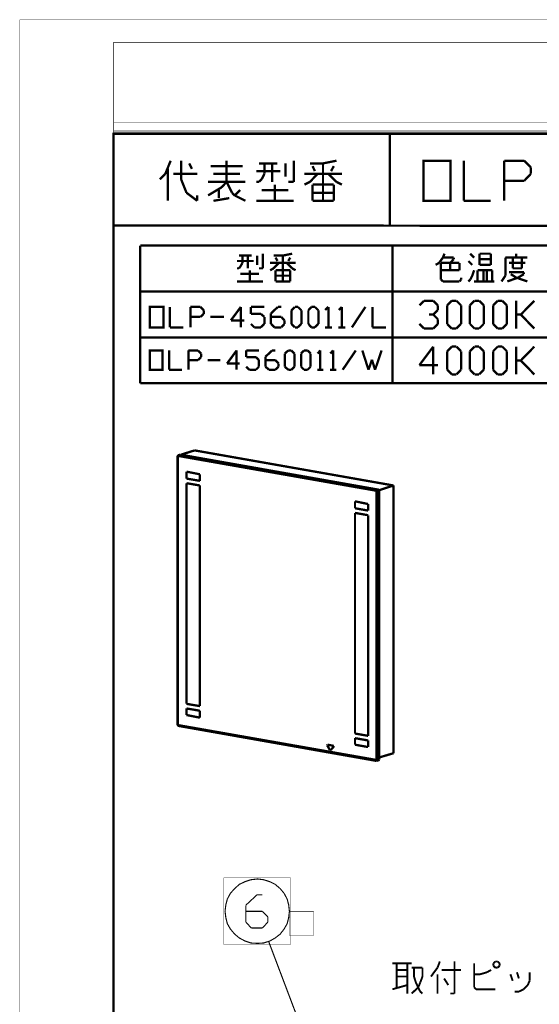
# Model space of a CAD drawing. Extents: x 3 to 207, y 7 to 290.
# Drawn here: x 3 to 60, y 182 to 290 of the extents above; entities that cross this region are included whole.
import ezdxf

# ---------------------------------------------------------------- set-up
doc = ezdxf.new("R2010")
doc.units = 0
doc.layers.add('LAYER_1', color=7, linetype='CONTINUOUS')

# ---------------------------------------------------------------- blocks, each defined once
blk = doc.blocks.new('AIGNBL01010002')
at = {"layer": 'LAYER_1', "const_width": 0.05}
blk.add_lwpolyline([(3.175, 6.7169), (206.756, 6.7169), (206.756, 290.2656), (3.175, 290.2656)], close=True, dxfattribs=at)
blk = doc.blocks.new('AIGNBL01010004')
at = {"layer": 'LAYER_1', "const_width": 0.05}
blk.add_lwpolyline([(3.175, 6.7169), (206.756, 6.7169), (206.756, 290.2656), (3.175, 290.2656)], close=True, dxfattribs=at)
blk = doc.blocks.new('AIGNBL01010006')
at = {"layer": 'LAYER_1', "const_width": 0.05}
blk.add_lwpolyline([(3.175, 6.7169), (206.756, 6.7169), (206.756, 290.2656), (3.175, 290.2656)], close=True, dxfattribs=at)
at = {"layer": 'LAYER_1', "const_width": 0.254}
blk.add_lwpolyline([(13.462, 277.7772), (200.2367, 277.7772), (200.2367, 15.3106), (13.462, 15.3106), (13.462, 277.7772)], dxfattribs=at)
blk = doc.blocks.new('AIGNBL01010007')
at = {"layer": 'LAYER_1', "const_width": 0.05}
blk.add_lwpolyline([(3.175, 6.7169), (206.756, 6.7169), (206.756, 290.2656), (3.175, 290.2656)], close=True, dxfattribs=at)
blk = doc.blocks.new('AIGNBL01010008')
at = {"layer": 'LAYER_1', "const_width": 0.05}
blk.add_lwpolyline([(3.175, 6.7169), (206.756, 6.7169), (206.756, 290.2656), (3.175, 290.2656)], close=True, dxfattribs=at)
blk = doc.blocks.new('AIGNBL0101000C')
at = {"layer": 'LAYER_1', "const_width": 0.05}
blk.add_lwpolyline([(3.175, 6.7169), (206.756, 6.7169), (206.756, 290.2656), (3.175, 290.2656)], close=True, dxfattribs=at)
blk = doc.blocks.new('AIGNBL0101000D')
at = {"layer": 'LAYER_1', "const_width": 0.05}
blk.add_lwpolyline([(3.175, 6.7169), (206.756, 6.7169), (206.756, 290.2656), (3.175, 290.2656)], close=True, dxfattribs=at)
blk = doc.blocks.new('AIGNBL0101000E')
at = {"layer": 'LAYER_1', "const_width": 0.05}
blk.add_lwpolyline([(3.175, 6.7169), (206.756, 6.7169), (206.756, 290.2656), (3.175, 290.2656)], close=True, dxfattribs=at)
blk = doc.blocks.new('AIGNBL0101000F')
at = {"layer": 'LAYER_1', "const_width": 0.05}
blk.add_lwpolyline([(3.175, 6.7169), (206.756, 6.7169), (206.756, 290.2656), (3.175, 290.2656)], close=True, dxfattribs=at)
blk = doc.blocks.new('AIGNBL01010010')
at = {"layer": 'LAYER_1', "const_width": 0.05}
blk.add_lwpolyline([(3.175, 6.7169), (206.756, 6.7169), (206.756, 290.2656), (3.175, 290.2656)], close=True, dxfattribs=at)
blk = doc.blocks.new('AIGNBL01010011')
at = {"layer": 'LAYER_1', "const_width": 0.05}
blk.add_lwpolyline([(3.175, 6.7169), (206.756, 6.7169), (206.756, 290.2656), (3.175, 290.2656)], close=True, dxfattribs=at)
blk = doc.blocks.new('AIGNBL01010012')
at = {"layer": 'LAYER_1', "const_width": 0.05}
blk.add_lwpolyline([(3.175, 6.7169), (206.756, 6.7169), (206.756, 290.2656), (3.175, 290.2656)], close=True, dxfattribs=at)
blk = doc.blocks.new('AIGNBL01010013')
at = {"layer": 'LAYER_1', "const_width": 0.05}
blk.add_lwpolyline([(3.175, 6.7169), (206.756, 6.7169), (206.756, 290.2656), (3.175, 290.2656)], close=True, dxfattribs=at)
blk = doc.blocks.new('AIGNBL01010014')
at = {"layer": 'LAYER_1', "const_width": 0.05}
blk.add_lwpolyline([(3.175, 6.7169), (206.756, 6.7169), (206.756, 290.2656), (3.175, 290.2656)], close=True, dxfattribs=at)
blk = doc.blocks.new('AIGNBL01010015')
at = {"layer": 'LAYER_1', "const_width": 0.05}
blk.add_lwpolyline([(3.175, 6.7169), (206.756, 6.7169), (206.756, 290.2656), (3.175, 290.2656)], close=True, dxfattribs=at)
blk = doc.blocks.new('AIGNBL01010016')
at = {"layer": 'LAYER_1', "const_width": 0.05}
blk.add_lwpolyline([(3.175, 6.7169), (206.756, 6.7169), (206.756, 290.2656), (3.175, 290.2656)], close=True, dxfattribs=at)
blk = doc.blocks.new('AIGNBL01010017')
at = {"layer": 'LAYER_1', "const_width": 0.05}
blk.add_lwpolyline([(3.175, 6.7169), (206.756, 6.7169), (206.756, 290.2656), (3.175, 290.2656)], close=True, dxfattribs=at)
blk = doc.blocks.new('AIGNBL01010018')
at = {"layer": 'LAYER_1', "const_width": 0.05}
blk.add_lwpolyline([(3.175, 6.7169), (206.756, 6.7169), (206.756, 290.2656), (3.175, 290.2656)], close=True, dxfattribs=at)
blk = doc.blocks.new('AIGNBL01010019')
at = {"layer": 'LAYER_1', "const_width": 0.05}
blk.add_lwpolyline([(3.175, 6.7169), (206.756, 6.7169), (206.756, 290.2656), (3.175, 290.2656)], close=True, dxfattribs=at)
blk = doc.blocks.new('AIGNBL0101001A')
at = {"layer": 'LAYER_1', "const_width": 0.05}
blk.add_lwpolyline([(3.175, 6.7169), (206.756, 6.7169), (206.756, 290.2656), (3.175, 290.2656)], close=True, dxfattribs=at)
blk = doc.blocks.new('AIGNBL0101001B')
at = {"layer": 'LAYER_1', "const_width": 0.05}
blk.add_lwpolyline([(3.175, 6.7169), (206.756, 6.7169), (206.756, 290.2656), (3.175, 290.2656)], close=True, dxfattribs=at)
blk = doc.blocks.new('AIGNBL0101001C')
at = {"layer": 'LAYER_1', "const_width": 0.05}
blk.add_lwpolyline([(3.175, 6.7169), (206.756, 6.7169), (206.756, 290.2656), (3.175, 290.2656)], close=True, dxfattribs=at)
blk = doc.blocks.new('AIGNBL0101001D')
at = {"layer": 'LAYER_1', "const_width": 0.05}
blk.add_lwpolyline([(3.175, 6.7169), (206.756, 6.7169), (206.756, 290.2656), (3.175, 290.2656)], close=True, dxfattribs=at)
blk = doc.blocks.new('AIGNBL0101001E')
at = {"layer": 'LAYER_1', "const_width": 0.05}
blk.add_lwpolyline([(3.175, 6.7169), (206.756, 6.7169), (206.756, 290.2656), (3.175, 290.2656)], close=True, dxfattribs=at)
blk = doc.blocks.new('AIGNBL0101001F')
at = {"layer": 'LAYER_1', "const_width": 0.05}
blk.add_lwpolyline([(3.175, 6.7169), (206.756, 6.7169), (206.756, 290.2656), (3.175, 290.2656)], close=True, dxfattribs=at)
at = {"layer": 'LAYER_1', "const_width": 0.254}
for points in [[(43.7727, 277.7772), (43.7727, 267.6595)], [(19.1347, 273.3745), (19.7273, 274.8139)], [(20.8703, 272.7819), (20.8703, 274.8139)], [(21.7593, 274.5175), (22.0557, 273.9249)], [(25.8657, 272.4856), (25.8657, 274.8139)], [(29.4217, 274.5175), (31.4537, 274.5175)], [(30.0143, 273.3745), (30.0143, 274.5175)], [(30.861, 272.4856), (30.861, 274.5175)], [(32.3427, 274.5175), (32.3427, 273.0782)], [(33.2317, 272.4856), (33.2317, 274.8139)], [(35.0097, 274.5175), (36.449, 274.5175)], [(36.449, 274.5175), (37.9307, 274.8139)], [(36.449, 274.5175), (36.449, 270.4112)], [(47.498, 274.8139), (50.4613, 274.8139), (50.4613, 270.4112), (47.498, 270.4112), (47.498, 274.8139)], [(51.9007, 274.8139), (51.9007, 270.4112)], [(56.3457, 274.8139), (58.547, 274.8139)], [(56.3457, 270.4112), (56.3457, 274.8139)], [(58.547, 274.8139), (59.2667, 274.0942)], [(18.542, 272.7819), (19.1347, 273.3745)], [(19.431, 270.4112), (19.431, 273.9249)], [(20.0237, 273.3745), (22.6483, 273.3745)], [(24.13, 274.2212), (27.6437, 274.2212)], [(27.3473, 273.3745), (24.4263, 273.3745)], [(29.1253, 273.6709), (31.75, 273.6709)], [(29.718, 272.7819), (30.0143, 273.3745)], [(34.417, 273.3745), (38.5233, 273.3745)], [(35.0097, 272.4856), (35.8563, 273.3745)], [(35.56, 273.6709), (35.306, 274.2212)], [(37.9307, 272.4856), (37.0417, 273.3745)], [(37.338, 273.6709), (37.6343, 274.2212)], [(59.2667, 273.3745), (58.547, 272.6126)], [(59.2667, 274.0942), (59.2667, 273.3745)], [(21.463, 271.3002), (20.8703, 272.7819)], [(23.8337, 272.4856), (27.94, 272.4856)], [(25.8657, 272.4856), (25.3153, 271.8929)], [(26.4583, 271.3002), (25.8657, 272.4856)], [(29.1253, 272.4856), (29.4217, 272.4856)], [(29.4217, 272.4856), (29.718, 272.7819)], [(31.1573, 270.4112), (31.1573, 272.1892)], [(32.639, 272.4856), (33.2317, 272.4856)], [(34.417, 272.1892), (35.0097, 272.4856)], [(35.306, 272.1892), (37.592, 272.1892)], [(35.306, 270.4112), (35.306, 272.1892)], [(37.592, 272.1892), (37.6343, 272.1892)], [(37.6343, 272.1892), (37.6343, 270.4112)], [(38.5233, 272.1892), (37.9307, 272.4856)], [(58.547, 272.6126), (56.3457, 272.6126)], [(22.6483, 270.4112), (21.463, 271.3002)], [(25.3153, 271.8929), (23.8337, 271.0039)], [(25.019, 270.7076), (25.019, 271.5966)], [(26.7547, 271.0039), (26.4583, 271.3002)], [(26.7547, 271.0039), (27.3473, 271.5966)], [(29.718, 271.5966), (32.639, 271.5966)], [(35.306, 271.3002), (37.592, 271.3002)], [(37.592, 271.3002), (37.6343, 271.3002)], [(22.6483, 271.0039), (22.6483, 270.4112)], [(26.162, 270.7076), (24.4263, 270.4112)], [(27.94, 270.4112), (26.7547, 271.0039)], [(29.1253, 270.4112), (33.2317, 270.4112)], [(36.449, 270.4112), (35.306, 270.4112)], [(37.6343, 270.4112), (36.449, 270.4112)], [(51.9007, 270.4112), (54.864, 270.4112)], [(13.462, 267.7019), (94.234, 267.6595)]]:
    blk.add_lwpolyline(points, dxfattribs=at)
blk = doc.blocks.new('AIGNBL01010020')
at = {"layer": 'LAYER_1', "const_width": 0.05}
blk.add_lwpolyline([(3.175, 6.7169), (206.756, 6.7169), (206.756, 290.2656), (3.175, 290.2656)], close=True, dxfattribs=at)
blk = doc.blocks.new('AIGNBL01010021')
at = {"layer": 'LAYER_1', "const_width": 0.05}
blk.add_lwpolyline([(3.175, 6.7169), (206.756, 6.7169), (206.756, 290.2656), (3.175, 290.2656)], close=True, dxfattribs=at)
blk = doc.blocks.new('AIGNBL01010024')
at = {"layer": 'LAYER_1', "const_width": 0.05}
blk.add_lwpolyline([(3.175, 6.7169), (206.756, 6.7169), (206.756, 290.2656), (3.175, 290.2656)], close=True, dxfattribs=at)
blk = doc.blocks.new('AIGNBL01010025')
at = {"layer": 'LAYER_1', "const_width": 0.05}
blk.add_lwpolyline([(3.175, 6.7169), (206.756, 6.7169), (206.756, 290.2656), (3.175, 290.2656)], close=True, dxfattribs=at)
blk = doc.blocks.new('AIGNBL01010029')
at = {"layer": 'LAYER_1', "const_width": 0.05}
blk.add_lwpolyline([(3.175, 6.7169), (206.756, 6.7169), (206.756, 290.2656), (3.175, 290.2656)], close=True, dxfattribs=at)
blk = doc.blocks.new('AIGNBL0101002A')
at = {"layer": 'LAYER_1', "const_width": 0.05}
blk.add_lwpolyline([(3.175, 6.7169), (206.756, 6.7169), (206.756, 290.2656), (3.175, 290.2656)], close=True, dxfattribs=at)
blk = doc.blocks.new('AIGNBL0101002B')
at = {"layer": 'LAYER_1', "const_width": 0.05}
blk.add_lwpolyline([(3.175, 6.7169), (206.756, 6.7169), (206.756, 290.2656), (3.175, 290.2656)], close=True, dxfattribs=at)
blk = doc.blocks.new('AIGNBL0101002C')
at = {"layer": 'LAYER_1', "const_width": 0.05}
blk.add_lwpolyline([(3.175, 6.7169), (206.756, 6.7169), (206.756, 290.2656), (3.175, 290.2656)], close=True, dxfattribs=at)
blk = doc.blocks.new('AIGNBL0101002D')
at = {"layer": 'LAYER_1', "const_width": 0.05}
blk.add_lwpolyline([(3.175, 6.7169), (206.756, 6.7169), (206.756, 290.2656), (3.175, 290.2656)], close=True, dxfattribs=at)
blk = doc.blocks.new('AIGNBL0101002E')
at = {"layer": 'LAYER_1', "const_width": 0.05}
blk.add_lwpolyline([(3.175, 6.7169), (206.756, 6.7169), (206.756, 290.2656), (3.175, 290.2656)], close=True, dxfattribs=at)
blk = doc.blocks.new('AIGNBL0101002F')
at = {"layer": 'LAYER_1', "const_width": 0.05}
blk.add_lwpolyline([(3.175, 6.7169), (206.756, 6.7169), (206.756, 290.2656), (3.175, 290.2656)], close=True, dxfattribs=at)
at = {"layer": 'LAYER_1', "const_width": 0.254}
for points in [[(27.0087, 263.8072), (28.829, 263.8072)], [(27.2203, 264.3999), (28.6173, 264.3999)], [(27.3897, 263.2146), (27.6013, 263.5956)], [(27.6013, 263.5956), (27.6013, 264.3999)], [(28.194, 263.0029), (28.194, 264.3999)], [(29.21, 264.3999), (29.21, 263.3839)], [(29.845, 263.0029), (29.845, 264.6116)], [(30.6493, 263.5956), (33.4433, 263.5956)], [(31.0303, 264.3999), (32.0463, 264.3999)], [(31.0303, 263.0029), (31.623, 263.5956)], [(31.4537, 263.8072), (31.242, 264.1882)], [(32.0463, 264.3999), (33.0623, 264.6116)], [(32.0463, 264.3999), (32.0463, 261.5636)], [(33.0623, 263.0029), (32.4697, 263.5956)], [(32.639, 263.8072), (32.8507, 264.1882)], [(48.8103, 263.3839), (49.1913, 263.5956)], [(49.1913, 263.5956), (49.6147, 264.1882)], [(49.403, 263.5956), (49.403, 261.7752)], [(51.435, 263.5956), (49.403, 263.5956)], [(49.6147, 264.1882), (49.784, 264.6116)], [(50.8, 264.1882), (49.6147, 264.1882)], [(50.419, 263.5956), (50.8, 264.0189)], [(50.419, 262.7912), (50.419, 263.5956)], [(50.8, 264.0189), (50.8, 264.1882)], [(51.435, 262.7912), (51.435, 263.5956)], [(52.832, 263.3839), (52.4087, 263.8072)], [(53.0437, 264.1882), (52.6203, 264.6116)], [(53.6363, 264.6116), (53.6363, 264.0189)], [(54.864, 264.6116), (53.6363, 264.6116)], [(53.6363, 264.0189), (53.6363, 263.3839)], [(54.864, 264.0189), (53.6363, 264.0189)], [(54.864, 263.3839), (54.864, 264.6116)], [(56.4727, 264.1882), (58.8857, 264.1882)], [(58.674, 263.5956), (56.8537, 263.5956)], [(57.277, 264.1882), (57.277, 263.0029)], [(57.658, 264.1882), (57.658, 264.6116)], [(58.293, 263.0029), (58.293, 264.1882)], [(27.0087, 263.0029), (27.2203, 263.0029)], [(27.2203, 263.0029), (27.3897, 263.2146)], [(28.4057, 261.5636), (28.4057, 262.7912)], [(29.4217, 263.0029), (29.845, 263.0029)], [(30.6493, 262.7912), (31.0303, 263.0029)], [(31.242, 262.7912), (32.8083, 262.7912)], [(31.242, 261.5636), (31.242, 262.7912)], [(32.8083, 262.7912), (32.8507, 262.7912)], [(32.8507, 262.7912), (32.8507, 261.5636)], [(33.4433, 262.7912), (33.0623, 263.0029)], [(49.403, 262.7912), (51.435, 262.7912)], [(52.832, 262.1986), (53.0437, 262.7912)], [(53.4247, 262.7912), (53.4247, 261.5636)], [(55.0333, 262.7912), (53.4247, 262.7912)], [(53.6363, 263.3839), (54.864, 263.3839)], [(54.0597, 261.5636), (54.0597, 262.7912)], [(54.4407, 262.7912), (54.4407, 261.5636)], [(55.0333, 262.7489), (55.0333, 262.7912)], [(55.0333, 261.5636), (55.0333, 262.7489)], [(58.5047, 262.5796), (56.8537, 262.5796)], [(57.277, 263.0029), (58.293, 263.0029)], [(58.5047, 262.3679), (58.5047, 262.5796)], [(27.0087, 261.5636), (29.845, 261.5636)], [(27.3897, 262.4102), (29.4217, 262.4102)], [(31.242, 262.1986), (32.8083, 262.1986)], [(32.0463, 261.5636), (31.242, 261.5636)], [(32.8507, 261.5636), (32.0463, 261.5636)], [(32.8083, 262.1986), (32.8507, 262.1986)], [(49.403, 261.7752), (49.6147, 261.5636)], [(49.6147, 261.5636), (51.435, 261.5636)], [(51.435, 261.5636), (51.6043, 261.7752)], [(51.6043, 261.7752), (51.6043, 261.9869)], [(52.4087, 261.5636), (52.6203, 261.7752)], [(52.6203, 261.7752), (52.832, 262.1986)], [(53.0437, 261.5636), (55.245, 261.5636)], [(56.6843, 261.5636), (57.8697, 261.9869)], [(57.658, 261.9869), (57.0653, 262.3679)], [(58.8857, 261.5636), (57.658, 261.9869)], [(57.8697, 261.9869), (58.5047, 262.3679)]]:
    blk.add_lwpolyline(points, dxfattribs=at)
blk = doc.blocks.new('AIGNBL01010030')
at = {"layer": 'LAYER_1', "const_width": 0.05}
blk.add_lwpolyline([(3.175, 6.7169), (206.756, 6.7169), (206.756, 290.2656), (3.175, 290.2656)], close=True, dxfattribs=at)
at = {"layer": 'LAYER_1', "const_width": 0.254}
for points in [[(16.383, 265.5005), (16.383, 250.3876)], [(110.9557, 265.5005), (16.383, 265.5005)], [(44.069, 265.5005), (44.069, 250.3876)], [(56.4727, 262.1986), (56.4727, 264.1882)], [(56.0493, 261.5636), (56.4727, 262.1986)], [(110.9557, 260.4629), (16.383, 260.4629)], [(47.5403, 259.4469), (47.0323, 258.9389)], [(48.5563, 259.4469), (47.5403, 259.4469)], [(49.0643, 258.9389), (48.5563, 259.4469)], [(50.0803, 258.9389), (50.5883, 259.4469)], [(50.5883, 259.4469), (51.0963, 259.4469)], [(51.0963, 259.4469), (51.6043, 258.9389)], [(52.578, 258.9389), (53.086, 259.4469)], [(53.086, 259.4469), (53.594, 259.4469)], [(53.594, 259.4469), (54.102, 258.9389)], [(55.118, 258.9389), (55.626, 259.4469)], [(55.626, 259.4469), (56.134, 259.4469)], [(56.134, 259.4469), (56.642, 258.9389)], [(57.658, 259.4469), (57.658, 256.3989)], [(59.6477, 259.4469), (58.166, 257.9229)], [(17.4413, 258.7696), (18.923, 258.7696), (18.923, 256.5259), (17.4413, 256.5259), (17.4413, 258.7696)], [(19.6427, 258.7696), (19.6427, 256.5259)], [(21.8863, 258.7696), (22.987, 258.7696)], [(21.8863, 256.5259), (21.8863, 258.7696)], [(22.987, 258.7696), (23.368, 258.3886)], [(23.368, 258.3886), (23.368, 258.0076)], [(27.432, 258.7696), (26.3313, 257.2879)], [(27.432, 256.5259), (27.432, 258.7696)], [(28.5327, 258.7696), (30.0143, 258.7696)], [(28.5327, 258.0076), (28.5327, 258.7696)], [(31.496, 258.7696), (30.734, 258.0499)], [(31.877, 258.7696), (31.496, 258.7696)], [(32.9777, 258.3886), (33.3587, 258.7696)], [(32.9777, 256.9069), (32.9777, 258.3886)], [(33.3587, 258.7696), (33.6973, 258.7696)], [(33.6973, 258.7696), (34.0783, 258.3886)], [(34.0783, 258.3886), (34.0783, 256.9069)], [(34.8403, 258.3886), (35.179, 258.7696)], [(34.8403, 256.9069), (34.8403, 258.3886)], [(35.179, 258.7696), (35.56, 258.7696)], [(35.56, 258.7696), (35.941, 258.3886)], [(35.941, 258.3886), (35.941, 256.9069)], [(37.0417, 258.7696), (36.703, 258.4309)], [(37.0417, 258.7696), (37.0417, 256.5259)], [(38.5233, 258.7696), (38.1847, 258.4309)], [(38.5233, 258.7696), (38.5233, 256.5259)], [(41.1057, 258.7696), (39.624, 256.5259)], [(41.8677, 258.7696), (41.8677, 256.5259)], [(48.5563, 257.9229), (49.0643, 258.4309)], [(49.0643, 258.4309), (49.0643, 258.9389)], [(50.0803, 256.9069), (50.0803, 258.9389)], [(51.6043, 258.9389), (51.6043, 256.9069)], [(52.578, 256.9069), (52.578, 258.9389)], [(54.102, 258.9389), (54.102, 256.9069)], [(55.118, 256.9069), (55.118, 258.9389)], [(56.642, 258.9389), (56.642, 256.9069)], [(22.987, 257.6689), (21.8863, 257.6689)], [(23.368, 258.0076), (22.987, 257.6689)], [(24.0877, 257.6689), (25.5693, 257.6689)], [(26.3313, 257.2879), (27.813, 257.2879)], [(29.6333, 258.0076), (28.5327, 258.0076)], [(30.0143, 257.6689), (29.6333, 258.0076)], [(30.0143, 256.9069), (30.0143, 257.6689)], [(30.734, 258.0499), (30.734, 256.9069)], [(31.877, 257.6689), (30.734, 257.6689)], [(32.2157, 257.2879), (31.877, 257.6689)], [(32.2157, 256.9069), (32.2157, 257.2879)], [(48.5563, 257.9229), (48.0907, 257.9229)], [(49.0643, 257.4149), (48.5563, 257.9229)], [(49.0643, 256.9069), (49.0643, 257.4149)], [(57.658, 257.9229), (58.166, 257.9229)], [(58.166, 257.9229), (59.6477, 256.3989)], [(19.6427, 256.5259), (21.1243, 256.5259)], [(28.5327, 256.9069), (28.9137, 256.5259)], [(28.9137, 256.5259), (29.6333, 256.5259)], [(29.6333, 256.5259), (30.0143, 256.9069)], [(30.734, 256.9069), (31.115, 256.5259)], [(31.115, 256.5259), (31.877, 256.5259)], [(31.877, 256.5259), (32.2157, 256.9069)], [(33.3587, 256.5259), (32.9777, 256.9069)], [(33.6973, 256.5259), (33.3587, 256.5259)], [(34.0783, 256.9069), (33.6973, 256.5259)], [(35.179, 256.5259), (34.8403, 256.9069)], [(35.56, 256.5259), (35.179, 256.5259)], [(35.941, 256.9069), (35.56, 256.5259)], [(36.6607, 256.5259), (37.4227, 256.5259)], [(38.1423, 256.5259), (38.9043, 256.5259)], [(41.8677, 256.5259), (43.3493, 256.5259)], [(47.0323, 256.9069), (47.5403, 256.3989)], [(47.5403, 256.3989), (48.5563, 256.3989)], [(48.5563, 256.3989), (49.0643, 256.9069)], [(50.5883, 256.3989), (50.0803, 256.9069)], [(51.0963, 256.3989), (50.5883, 256.3989)], [(51.6043, 256.9069), (51.0963, 256.3989)], [(53.086, 256.3989), (52.578, 256.9069)], [(53.594, 256.3989), (53.086, 256.3989)], [(54.102, 256.9069), (53.594, 256.3989)], [(55.626, 256.3989), (55.118, 256.9069)], [(56.134, 256.3989), (55.626, 256.3989)], [(56.642, 256.9069), (56.134, 256.3989)], [(110.9557, 255.4252), (16.383, 255.4252)], [(48.5563, 254.4092), (47.0323, 252.3772)], [(48.5563, 251.3612), (48.5563, 254.4092)], [(50.0803, 253.9012), (50.5883, 254.4092)], [(50.0803, 251.8692), (50.0803, 253.9012)], [(50.5883, 254.4092), (51.0963, 254.4092)], [(51.0963, 254.4092), (51.6043, 253.9012)], [(51.6043, 253.9012), (51.6043, 251.8692)], [(52.578, 253.9012), (53.086, 254.4092)], [(52.578, 251.8692), (52.578, 253.9012)], [(53.086, 254.4092), (53.594, 254.4092)], [(53.594, 254.4092), (54.102, 253.9012)], [(54.102, 253.9012), (54.102, 251.8692)], [(55.118, 253.9012), (55.626, 254.4092)], [(55.118, 251.8692), (55.118, 253.9012)], [(55.626, 254.4092), (56.134, 254.4092)], [(56.134, 254.4092), (56.642, 253.9012)], [(56.642, 253.9012), (56.642, 251.8692)], [(57.658, 254.4092), (57.658, 251.3612)], [(59.6477, 254.4092), (58.166, 252.8852)], [(57.658, 252.8852), (58.166, 252.8852)], [(58.166, 252.8852), (59.6477, 251.3612)], [(47.0323, 252.3772), (49.0643, 252.3772)], [(50.5883, 251.3612), (50.0803, 251.8692)], [(51.6043, 251.8692), (51.0963, 251.3612)], [(53.086, 251.3612), (52.578, 251.8692)], [(54.102, 251.8692), (53.594, 251.3612)], [(55.626, 251.3612), (55.118, 251.8692)], [(56.642, 251.8692), (56.134, 251.3612)], [(51.0963, 251.3612), (50.5883, 251.3612)], [(53.594, 251.3612), (53.086, 251.3612)], [(56.134, 251.3612), (55.626, 251.3612)], [(110.9557, 250.3876), (16.383, 250.3876)]]:
    blk.add_lwpolyline(points, dxfattribs=at)
blk = doc.blocks.new('AIGNBL01010032')
at = {"layer": 'LAYER_1', "const_width": 0.05}
blk.add_lwpolyline([(3.175, 6.7169), (206.756, 6.7169), (206.756, 290.2656), (3.175, 290.2656)], close=True, dxfattribs=at)
blk = doc.blocks.new('AIGNBL01010034')
at = {"layer": 'LAYER_1', "const_width": 0.05}
blk.add_lwpolyline([(3.175, 6.7169), (206.756, 6.7169), (206.756, 290.2656), (3.175, 290.2656)], close=True, dxfattribs=at)
at = {"layer": 'LAYER_1', "const_width": 0.2117}
for points in [[(49.022, 186.2526), (49.276, 186.9299)], [(50.8847, 183.4162), (50.8847, 186.9299)], [(55.372, 186.9299), (55.1603, 186.7182)], [(55.626, 186.9299), (55.372, 186.9299)], [(55.8377, 186.7182), (55.626, 186.9299)], [(46.1857, 186.7182), (44.069, 186.7182)], [(44.5347, 186.7182), (44.5347, 184.0936)], [(44.5347, 185.9986), (45.72, 185.9986)], [(45.72, 183.4162), (45.72, 186.7182)], [(46.1857, 186.2526), (47.371, 186.2526)], [(46.4397, 185.2789), (46.4397, 186.2526)], [(47.371, 186.2526), (47.371, 185.3212)], [(48.3023, 185.2789), (49.022, 186.2526)], [(51.6043, 185.9986), (49.4877, 185.9986)], [(53.0437, 184.0936), (53.0437, 186.7182)], [(54.4407, 185.7446), (54.9063, 185.9986)], [(55.1603, 186.7182), (55.1603, 186.4642)], [(55.1603, 186.4642), (55.372, 186.2526)], [(55.372, 186.2526), (55.626, 186.2526)], [(55.626, 186.2526), (55.8377, 186.4642)], [(55.8377, 186.4642), (55.8377, 186.7182)], [(45.72, 185.2789), (44.5347, 185.2789)], [(46.6513, 184.6016), (46.4397, 185.2789)], [(47.371, 185.2789), (47.117, 184.6016)], [(47.371, 185.3212), (47.371, 185.2789)], [(49.022, 183.4162), (49.022, 185.5329)], [(50.2073, 184.3476), (49.7417, 185.0672)], [(53.0437, 185.5329), (53.721, 185.5329)], [(53.721, 185.5329), (54.4407, 185.7446)], [(57.277, 184.8132), (57.023, 185.5329)], [(57.9543, 185.0672), (57.7427, 185.7446)], [(58.928, 184.3476), (59.1397, 184.8132)], [(59.1397, 184.8132), (59.1397, 185.7446)], [(44.069, 183.8819), (45.72, 184.3476)], [(46.9053, 184.0936), (46.1857, 183.4162)], [(47.117, 183.6279), (46.6513, 184.6016)], [(47.117, 184.6016), (46.9053, 184.0936)], [(47.371, 183.4162), (47.117, 183.6279)], [(53.2553, 183.8819), (53.0437, 184.0936)], [(55.372, 183.8819), (53.2553, 183.8819)], [(57.4887, 183.6279), (57.9543, 183.6279)], [(57.9543, 183.6279), (58.4623, 183.8819)], [(58.4623, 183.8819), (58.928, 184.3476)], [(50.419, 183.4162), (50.8847, 183.4162)]]:
    blk.add_lwpolyline(points, dxfattribs=at)
blk = doc.blocks.new('AIGNBL01010036')
at = {"layer": 'LAYER_1', "const_width": 0.05}
blk.add_lwpolyline([(3.175, 6.7169), (206.756, 6.7169), (206.756, 290.2656), (3.175, 290.2656)], close=True, dxfattribs=at)
blk = doc.blocks.new('AIGNBL0102003A')
at = {"layer": 'LAYER_1', "const_width": 0.05}
blk.add_lwpolyline([(32.766, 189.7874), (35.4118, 189.7874), (35.4118, 192.4332), (32.766, 192.4332)], close=True, dxfattribs=at)
blk = doc.blocks.new('AIGNBL0102003B')
at = {"layer": 'LAYER_1', "const_width": 0.05}
blk.add_lwpolyline([(25.5693, 196.1162), (32.893, 196.1162), (32.893, 188.7925), (25.5693, 188.7925)], close=True, dxfattribs=at)
at = {"layer": 'LAYER_1', "const_width": 0.1235}
blk.add_lwpolyline([(32.7653, 192.4313), (32.6806, 193.151), (32.5113, 193.786), (32.1726, 194.421), (31.7493, 194.929), (31.199, 195.3946), (30.6063, 195.6909), (29.929, 195.9026), (29.2516, 195.9873), (28.532, 195.9026), (27.897, 195.6909), (27.262, 195.3946), (26.754, 194.929), (26.2883, 194.421), (25.9497, 193.786), (25.7803, 193.151), (25.6957, 192.4313), (25.7803, 191.754), (25.9497, 191.0766), (26.2883, 190.484), (26.754, 189.9337), (27.262, 189.5103), (27.897, 189.1717), (28.532, 188.96), (29.2516, 188.9177), (29.929, 188.96), (30.6063, 189.1717), (31.199, 189.5103), (31.7493, 189.9337), (32.1726, 190.484), (32.5113, 191.0766), (32.6806, 191.754), (32.7653, 192.4313)], dxfattribs=at)
blk = doc.blocks.new('AIGNBL01010037')
at = {"layer": 'LAYER_1', "const_width": 0.05}
blk.add_lwpolyline([(3.175, 6.7169), (206.756, 6.7169), (206.756, 290.2656), (3.175, 290.2656)], close=True, dxfattribs=at)
at = {"layer": 'LAYER_1'}
for points, const_width in [([(17.4413, 253.9859), (18.8383, 253.9859), (18.8383, 251.8692), (17.4413, 251.8692), (17.4413, 253.9859)], 0.254), ([(19.558, 253.9859), (19.558, 251.8692)], 0.254), ([(21.6747, 253.9859), (22.733, 253.9859)], 0.254), ([(21.6747, 251.8692), (21.6747, 253.9859)], 0.254), ([(22.733, 253.9859), (23.0717, 253.6472)], 0.254), ([(26.9663, 253.9859), (25.908, 252.5466)], 0.254), ([(26.9663, 251.8692), (26.9663, 253.9859)], 0.254), ([(28.0247, 253.9859), (29.4217, 253.9859)], 0.254), ([(28.0247, 253.2662), (28.0247, 253.9859)], 0.254), ([(30.861, 253.9859), (30.1413, 253.3085)], 0.254), ([(31.1997, 253.9859), (30.861, 253.9859)], 0.254), ([(32.258, 253.6472), (32.639, 253.9859)], 0.254), ([(32.639, 253.9859), (32.9777, 253.9859)], 0.254), ([(32.9777, 253.9859), (33.3163, 253.6472)], 0.254), ([(34.036, 253.6472), (34.3747, 253.9859)], 0.254), ([(34.3747, 253.9859), (34.7557, 253.9859)], 0.254), ([(34.7557, 253.9859), (35.0943, 253.6472)], 0.254), ([(36.1527, 253.9859), (35.8563, 253.6472)], 0.254), ([(36.1527, 253.9859), (36.1527, 251.8692)], 0.254), ([(37.5497, 253.9859), (37.2533, 253.6472)], 0.254), ([(37.5497, 253.9859), (37.5497, 251.8692)], 0.254), ([(40.0473, 253.9859), (38.608, 251.8692)], 0.254), ([(40.767, 253.9859), (41.4443, 251.8692)], 0.254), ([(42.164, 251.8692), (42.8837, 253.9859)], 0.254), ([(22.733, 252.9276), (21.6747, 252.9276)], 0.254), ([(23.0717, 253.2662), (22.733, 252.9276)], 0.254), ([(23.0717, 253.6472), (23.0717, 253.2662)], 0.254), ([(23.7913, 252.9276), (25.1883, 252.9276)], 0.254), ([(29.083, 253.2662), (28.0247, 253.2662)], 0.254), ([(29.4217, 252.9276), (29.083, 253.2662)], 0.254), ([(29.4217, 252.2079), (29.4217, 252.9276)], 0.254), ([(30.1413, 253.3085), (30.1413, 252.2079)], 0.254), ([(31.1997, 252.9276), (30.1413, 252.9276)], 0.254), ([(31.5807, 252.5466), (31.1997, 252.9276)], 0.254), ([(32.258, 252.2079), (32.258, 253.6472)], 0.254), ([(33.3163, 253.6472), (33.3163, 252.2079)], 0.254), ([(34.036, 252.2079), (34.036, 253.6472)], 0.254), ([(35.0943, 253.6472), (35.0943, 252.2079)], 0.254), ([(41.4443, 251.8692), (41.8253, 252.9699)], 0.254), ([(41.8253, 252.9699), (42.164, 251.8692)], 0.254), ([(19.558, 251.8692), (20.955, 251.8692)], 0.254), ([(25.908, 252.5466), (27.305, 252.5466)], 0.254), ([(28.0247, 252.2079), (28.3633, 251.8692)], 0.254), ([(28.3633, 251.8692), (29.083, 251.8692)], 0.254), ([(29.083, 251.8692), (29.4217, 252.2079)], 0.254), ([(30.1413, 252.2079), (30.5223, 251.8692)], 0.254), ([(30.5223, 251.8692), (31.1997, 251.8692)], 0.254), ([(31.1997, 251.8692), (31.5807, 252.2079)], 0.254), ([(31.5807, 252.2079), (31.5807, 252.5466)], 0.254), ([(32.639, 251.8692), (32.258, 252.2079)], 0.254), ([(32.9777, 251.8692), (32.639, 251.8692)], 0.254), ([(33.3163, 252.2079), (32.9777, 251.8692)], 0.254), ([(34.3747, 251.8692), (34.036, 252.2079)], 0.254), ([(34.7557, 251.8692), (34.3747, 251.8692)], 0.254), ([(35.0943, 252.2079), (34.7557, 251.8692)], 0.254), ([(35.814, 251.8692), (36.4913, 251.8692)], 0.254), ([(37.211, 251.8692), (37.9307, 251.8692)], 0.254), ([(22.352, 243.0216), (20.8703, 242.5559)], 0.254), ([(44.196, 239.1692), (22.352, 243.0216)], 0.254), ([(20.4893, 242.4289), (20.5317, 242.4712)], 0.254), ([(20.4893, 212.8802), (20.4893, 242.4289)], 0.254), ([(42.418, 238.5766), (20.4893, 242.4289)], 0.254), ([(20.5317, 242.4712), (20.7857, 242.5559)], 0.254), ([(42.3333, 238.6612), (20.5317, 242.4712)], 0.254), ([(20.5317, 212.7956), (20.5317, 242.4712)], 0.254), ([(42.5873, 238.7036), (20.7857, 242.5559)], 0.254), ([(21.463, 240.6932), (22.9447, 240.3969)], 0.254), ([(21.463, 240.6932), (21.463, 239.9312)], 0.254), ([(21.463, 239.9312), (22.9447, 239.6772)], 0.254), ([(22.9447, 240.3969), (22.9447, 239.6772)], 0.254), ([(21.463, 239.4232), (22.9447, 239.1692)], 0.254), ([(21.463, 215.2085), (21.463, 239.4232)], 0.254), ([(22.9447, 214.9546), (22.9447, 239.1692)], 0.254), ([(42.3333, 238.6612), (42.5873, 238.7036)], 0.254), ([(42.6297, 238.6612), (42.5873, 238.7036)], 0.254), ([(44.196, 239.1692), (42.6297, 238.6612)], 0.254), ([(44.196, 239.1692), (44.196, 209.7899)], 0.254), ([(42.418, 238.5766), (42.3333, 238.6612)], 0.254), ([(42.3333, 208.9432), (42.3333, 238.6612)], 0.254), ([(42.418, 238.5766), (42.6297, 238.6612)], 0.254), ([(42.418, 209.0279), (42.418, 238.5766)], 0.254), ([(42.6297, 209.0702), (42.6297, 238.6612)], 0.254), ([(39.9627, 237.4335), (41.402, 237.1372)], 0.254), ([(39.9627, 237.4335), (39.9627, 236.6716)], 0.254), ([(39.9627, 236.6716), (41.402, 236.4175)], 0.254), ([(41.402, 237.1372), (41.402, 236.4175)], 0.254), ([(39.9627, 236.1636), (41.402, 235.9095)], 0.254), ([(39.9627, 211.9489), (39.9627, 236.1636)], 0.254), ([(41.402, 211.6949), (41.402, 235.9095)], 0.254), ([(21.463, 215.2085), (22.9447, 214.9546)], 0.254), ([(21.463, 214.7005), (22.9447, 214.4466)], 0.254), ([(21.463, 213.9809), (21.463, 214.7005)], 0.254), ([(21.463, 213.9809), (22.9447, 213.6845)], 0.254), ([(22.9447, 213.6845), (22.9447, 214.4466)], 0.254), ([(42.418, 209.0279), (20.4893, 212.8802)], 0.254), ([(20.4893, 212.8802), (20.5317, 212.7956)], 0.254), ([(42.3333, 208.9432), (20.5317, 212.7956)], 0.254), ([(39.9627, 211.9489), (41.402, 211.6949)], 0.254), ([(36.957, 210.7212), (36.9147, 210.6789), (36.9147, 210.6366)], 0.254), ([(36.9147, 210.6366), (37.211, 210.1286)], 0.254), ([(36.957, 210.7212), (37.6343, 210.5942)], 0.254), ([(37.6343, 210.5095), (37.6343, 210.5519), (37.6343, 210.5942)], 0.254), ([(39.9627, 211.4409), (41.402, 211.1869)], 0.254), ([(39.9627, 210.7212), (39.9627, 211.4409)], 0.254), ([(39.9627, 210.7212), (41.402, 210.4672)], 0.254), ([(41.402, 210.4672), (41.402, 211.1869)], 0.254), ([(37.211, 210.1286), (37.2533, 210.1286), (37.2957, 210.1286)], 0.254), ([(37.6343, 210.5095), (37.2957, 210.1286)], 0.254), ([(44.196, 209.7899), (42.6297, 209.3242)], 0.254), ([(42.3333, 208.9432), (42.418, 209.0279)], 0.254), ([(42.3333, 208.9432), (42.5873, 209.0279)], 0.254), ([(42.418, 209.0279), (42.6297, 209.0702)], 0.254), ([(42.5873, 209.0279), (42.6297, 209.0702)], 0.254), ([(29.21, 194.2536), (27.9823, 193.1106)], 0.127), ([(29.8027, 194.2536), (29.21, 194.2536)], 0.127), ([(27.9823, 193.1106), (27.9823, 191.2479)], 0.127), ([(29.8027, 192.4332), (27.9823, 192.4332)], 0.127), ([(30.3953, 191.8406), (29.8027, 192.4332)], 0.127), ([(27.9823, 191.2479), (28.575, 190.6129)], 0.127), ([(29.8027, 190.6129), (30.3953, 191.2479)], 0.127), ([(30.3953, 191.2479), (30.3953, 191.8406)], 0.127), ([(28.575, 190.6129), (29.8027, 190.6129)], 0.127), ([(45.3813, 149.7612), (30.48, 189.1312)], 0.127)]:
    blk.add_lwpolyline(points, dxfattribs=dict(at, const_width=const_width))
for name in ['AIGNBL0102003B', 'AIGNBL0102003A']:
    blk.add_blockref(name, (0, 0), dxfattribs=at)
blk = doc.blocks.new('AIGNBL0102003D')
at = {"layer": 'LAYER_1', "const_width": 0.05}
blk.add_lwpolyline([(13.462, 279.0049), (65.9553, 279.0049), (65.9553, 287.8102), (13.462, 287.8102)], close=True, dxfattribs=at)
blk = doc.blocks.new('AIGNBL0101003C')
at = {"layer": 'LAYER_1', "const_width": 0.05}
blk.add_lwpolyline([(13.462, 279.0049), (65.9553, 279.0049), (65.9553, 287.8102), (13.462, 287.8102)], close=True, dxfattribs=at)
at = {"layer": 'LAYER_1'}
blk.add_blockref('AIGNBL0102003D', (0, 0), dxfattribs=at)
blk = doc.blocks.new('AIGNBL0102003F')
at = {"layer": 'LAYER_1', "const_width": 0.05}
blk.add_lwpolyline([(13.462, 277.9042), (65.9553, 277.9042), (65.9553, 279.0049), (13.462, 279.0049)], close=True, dxfattribs=at)
blk = doc.blocks.new('AIGNBL0101003E')
at = {"layer": 'LAYER_1', "const_width": 0.05}
blk.add_lwpolyline([(13.462, 278.0736), (65.9553, 278.0736), (65.9553, 279.0049), (13.462, 279.0049)], close=True, dxfattribs=at)
at = {"layer": 'LAYER_1'}
blk.add_blockref('AIGNBL0102003F', (0, 0), dxfattribs=at)
blk = doc.blocks.new('AIGNBL01010040')
at = {"layer": 'LAYER_1', "const_width": 0.05}
blk.add_lwpolyline([(3.175, 6.7169), (206.756, 6.7169), (206.756, 290.2656), (3.175, 290.2656)], close=True, dxfattribs=at)
blk = doc.blocks.new('AIGNBL01010041')
at = {"layer": 'LAYER_1', "const_width": 0.05}
blk.add_lwpolyline([(3.175, 6.7169), (206.756, 6.7169), (206.756, 290.2656), (3.175, 290.2656)], close=True, dxfattribs=at)
blk = doc.blocks.new('AIGNBL01010042')
at = {"layer": 'LAYER_1', "const_width": 0.05}
blk.add_lwpolyline([(3.175, 6.7169), (206.756, 6.7169), (206.756, 290.2656), (3.175, 290.2656)], close=True, dxfattribs=at)

msp = doc.modelspace()

# ---------------------------------------------------------------- linework, layer by layer
at = {"layer": 'LAYER_1', "const_width": 0.05}
msp.add_lwpolyline([(56.4727, 264.1459), (56.515, 264.1459), (56.515, 264.1882), (56.4727, 264.1882)], close=True, dxfattribs=at)

# ---------------------------------------------------------------- block references
at = {"layer": 'LAYER_1'}
for name in ['AIGNBL01010002', 'AIGNBL01010004', 'AIGNBL01010006', 'AIGNBL01010007', 'AIGNBL01010008', 'AIGNBL0101000C', 'AIGNBL0101000D', 'AIGNBL0101000E', 'AIGNBL0101000F', 'AIGNBL01010010', 'AIGNBL01010011', 'AIGNBL01010012', 'AIGNBL01010013', 'AIGNBL01010014', 'AIGNBL01010015', 'AIGNBL01010016', 'AIGNBL01010017', 'AIGNBL01010018', 'AIGNBL01010019', 'AIGNBL0101001A', 'AIGNBL0101001B', 'AIGNBL0101001C', 'AIGNBL0101001D', 'AIGNBL0101001E', 'AIGNBL0101001F', 'AIGNBL01010020', 'AIGNBL01010021', 'AIGNBL01010024', 'AIGNBL01010025', 'AIGNBL01010029', 'AIGNBL0101002A', 'AIGNBL0101002B', 'AIGNBL0101002C', 'AIGNBL0101002D', 'AIGNBL0101002E', 'AIGNBL0101002F', 'AIGNBL01010030', 'AIGNBL01010032', 'AIGNBL01010034', 'AIGNBL01010036', 'AIGNBL01010037', 'AIGNBL01010040', 'AIGNBL01010041', 'AIGNBL01010042', 'AIGNBL0101003C', 'AIGNBL0101003E']:
    msp.add_blockref(name, (0, 0), dxfattribs=at)

doc.saveas('drawing.dxf')
